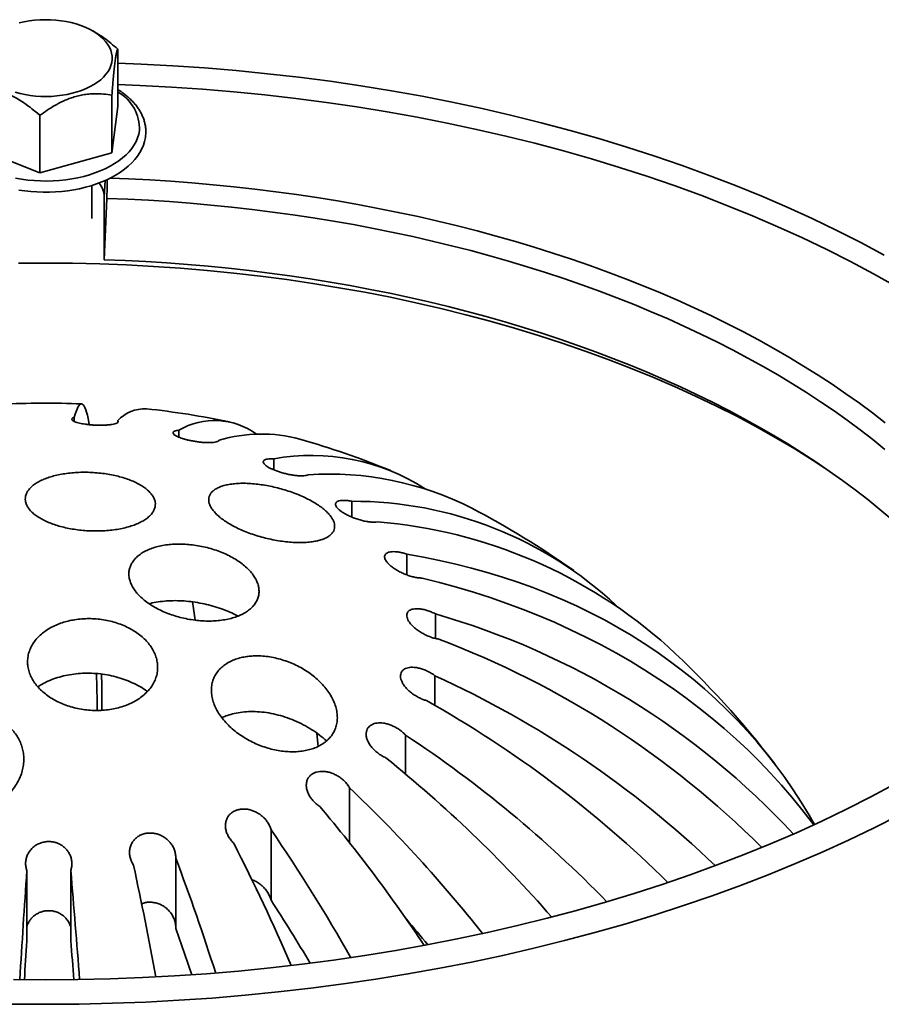
# Model space of a CAD drawing. Units: inches. Extents: x 0.2 to 8.4, y 0.1 to 10.9.
# Drawn here: x 7.2 to 7.8, y 8.6 to 9.2 of the extents above; entities that cross this region are included whole.
import ezdxf

# ---------------------------------------------------------------- set-up
doc = ezdxf.new("R2010")
doc.units = ezdxf.units.IN
doc.header["$MEASUREMENT"] = 0

msp = doc.modelspace()

# ---------------------------------------------------------------- linework, layer by layer
at = {"color": 7, "linetype": 'Continuous', "lineweight": 35}
for p, q in [((7.22388544, 9.22197895), (7.2219113, 9.22311901)), ((7.23882276, 9.21091123), (7.23882276, 9.17204052)), ((7.23491148, 9.17974632), (7.23491148, 9.14087561)), ((7.23882276, 9.17204052), (7.23491148, 9.14087561)), ((7.18620339, 9.16611928), (7.18620339, 9.12724857)), ((7.18620339, 9.12724857), (7.14140656, 9.14478645)), ((7.23491148, 9.14087561), (7.18620339, 9.12724857)), ((7.22136465, 9.09632913), (7.22136465, 9.11871165)), ((7.22978092, 9.06857596), (7.22978096, 9.11084817)), ((7.23144778, 9.11000075), (7.22978092, 9.06857596)), ((7.20937607, 8.96205211), (7.20937607, 8.95934503)), ((7.23881969, 8.95985671), (7.23881969, 8.9587452)), ((7.28016077, 8.95337896), (7.28016077, 8.94865012)), ((7.34426714, 8.93400269), (7.34426714, 8.92660141)), ((7.39694074, 8.90536035), (7.39694074, 8.89473)), ((7.43427499, 8.86957621), (7.43427499, 8.85561187)), ((7.453501, 8.82930423), (7.453501, 8.81268766)), ((7.45319284, 8.78753117), (7.45319284, 8.76742446)), ((7.43337337, 8.74735518), (7.43337337, 8.72106049)), ((7.39551252, 8.71175591), (7.39551252, 8.67459159)), ((7.34241824, 8.68337361), (7.34241824, 8.63580344)), ((7.27802832, 8.66431324), (7.27802832, 8.61674307)), ((7.17743102, 8.6558489), (7.17743102, 8.60827873)), ((7.20711823, 8.65598843), (7.20711823, 8.60841827))]:
    msp.add_line(p, q, dxfattribs=at)
at = {"color": 8, "linetype": 'Continuous', "lineweight": 35}
msp.add_line((7.22978096, 9.11084817), (7.23025884, 9.12202318), dxfattribs=at)
at = {"color": 7, "linetype": 'Continuous', "lineweight": 35, "flags": 128}
for points in [[(7.17215209, 9.22856252), (7.17552684, 9.22931976), (7.17899618, 9.2299178), (7.18253766, 9.23035273), (7.18612824, 9.23062174), (7.18974467, 9.23072308), (7.19336351, 9.2306561), (7.19696131, 9.23042124), (7.20051469, 9.23002003), (7.20400062, 9.22945505), (7.20739649, 9.22872995), (7.2106803, 9.22784947), (7.2138307, 9.2268193), (7.2168273, 9.22564615), (7.21965068, 9.22433759), (7.22228247, 9.2229021), (7.22470567, 9.22134903), (7.22690452, 9.21968844), (7.2288648, 9.21793108), (7.23057373, 9.21608836), (7.23202028, 9.21417225), (7.23319509, 9.21219513), (7.2340905, 9.21016987), (7.23470068, 9.20810959), (7.23502169, 9.20602762), (7.23505149, 9.2039375), (7.23478987, 9.20185278), (7.23423849, 9.19978697), (7.23340095, 9.19775345), (7.2322827, 9.19576547), (7.23089094, 9.19383585), (7.22923476, 9.19197717), (7.22732488, 9.1902014), (7.22517363, 9.18852016), (7.22279506, 9.18694428), (7.22020451, 9.18548399), (7.21741885, 9.18414878), (7.21445609, 9.18294731), (7.21133545, 9.18188734), (7.20807723, 9.18097577), (7.20470248, 9.18021853), (7.20123314, 9.17962049), (7.19769169, 9.17918558), (7.19410108, 9.17891655), (7.19048465, 9.17881521), (7.18686581, 9.17888219)], [(7.18686581, 9.17888219), (7.18326801, 9.17911705), (7.17971463, 9.1795183), (7.1762287, 9.18008328), (7.17283283, 9.18080834), (7.16954906, 9.18168884)], [(7.17191664, 9.11564019), (7.17598534, 9.11504654), (7.1801062, 9.11460363), (7.18426398, 9.11431282), (7.18844331, 9.11417494), (7.19262864, 9.11419041), (7.19680468, 9.11435908), (7.20095572, 9.11468056), (7.20506649, 9.11515381), (7.20912181, 9.11577737), (7.21310678, 9.11654942), (7.21700664, 9.1174678), (7.22080702, 9.11852975), (7.22449373, 9.11973235), (7.22805305, 9.12107231), (7.23147143, 9.12254584), (7.23473577, 9.12414905), (7.23783314, 9.1258775), (7.24075086, 9.12772636), (7.24347633, 9.12969019), (7.24599667, 9.13176234), (7.24829961, 9.13393542), (7.25037338, 9.13620063), (7.25220708, 9.13854766), (7.25379107, 9.14096483), (7.25511777, 9.1434389), (7.25618206, 9.14595642), (7.2569813, 9.14850366), (7.25751539, 9.15106814), (7.25762443, 9.15184163), (7.25762443, 9.15184163)], [(7.22978092, 9.06857596), (7.24385884, 9.0680232), (7.25791419, 9.06730399), (7.27194098, 9.06641863), (7.2859334, 9.06536742), (7.29988561, 9.06415089), (7.31379165, 9.06276951), (7.3276457, 9.06122384), (7.341442, 9.05951459), (7.35517468, 9.05764242), (7.36883802, 9.05560815), (7.38242622, 9.05341259), (7.39593362, 9.05105673), (7.40935455, 9.04854152), (7.42268335, 9.04586804), (7.43591441, 9.04303738), (7.44904217, 9.04005073), (7.46206112, 9.03690938), (7.47496581, 9.03361463), (7.48775078, 9.03016786), (7.5004107, 9.02657054), (7.51294021, 9.02282415), (7.52533407, 9.01893029), (7.53758704, 9.01489057), (7.54969401, 9.01070672), (7.56164988, 9.00638048), (7.57344962, 9.00191367), (7.58508827, 8.99730817), (7.59656095, 8.9925659), (7.60786282, 8.98768888), (7.61898915, 8.98267913), (7.62993526, 8.97753879), (7.64069656, 8.97227), (7.6512685, 8.96687496), (7.66164664, 8.96135596), (7.67182663, 8.9557153), (7.68180421, 8.94995536), (7.69157517, 8.94407858), (7.70113541, 8.93808741), (7.7104809, 8.93198436), (7.7196077, 8.92577199), (7.728512, 8.91945294), (7.73719007, 8.91302984), (7.74563825, 8.90650541), (7.75385297, 8.89988238), (7.76183081, 8.89316353)], [(7.71662482, 8.92783089), (7.70876783, 8.93295522), (7.69636552, 8.94070053), (7.68361626, 8.94825577), (7.67052879, 8.95561575), (7.65711207, 8.96277546), (7.64337528, 8.96972995), (7.62932784, 8.97647446), (7.6149794, 8.98300439), (7.60033978, 8.98931526), (7.58541902, 8.99540275), (7.57022732, 9.00126265), (7.5547751, 9.00689097), (7.53907299, 9.01228387), (7.52313172, 9.01743765), (7.5069622, 9.02234874), (7.49057552, 9.0270138), (7.47398295, 9.03142964), (7.45719582, 9.03559324), (7.44022561, 9.03950171), (7.42308404, 9.04315241), (7.40578277, 9.04654279), (7.38833372, 9.0496706), (7.3707488, 9.05253364), (7.35304006, 9.05512994), (7.33521969, 9.05745776), (7.31729988, 9.05951551), (7.2992929, 9.06130172), (7.28121107, 9.06281523), (7.2630668, 9.06405494), (7.24487258, 9.06502008), (7.22664079, 9.06570991), (7.208384, 9.06612401), (7.19011466, 9.06626208), (7.17184532, 9.06612401)], [(7.20937607, 8.96205211), (7.21002997, 8.96422022), (7.21067676, 8.9660956), (7.21131609, 8.9676774), (7.21194769, 8.96896483), (7.21257125, 8.96995735), (7.21318646, 8.9706544), (7.21379302, 8.9710557), (7.21439065, 8.97116109), (7.21497909, 8.97097038), (7.21555802, 8.97048383), (7.21612719, 8.96970159), (7.21668629, 8.968624), (7.2172351, 8.96725171), (7.21777332, 8.96558518), (7.21830073, 8.96362541), (7.21881704, 8.96137311), (7.21932204, 8.95882956), (7.2196242, 8.95713678)], [(7.43427499, 8.86957621), (7.44537106, 8.86761942), (7.45634613, 8.86541487), (7.46719499, 8.86296368), (7.47791241, 8.86026694), (7.48849331, 8.85732607), (7.49893261, 8.85414237), (7.50922534, 8.85071741), (7.51936656, 8.84705285), (7.52935144, 8.84315032), (7.53917519, 8.83901183), (7.54883315, 8.8346393), (7.55832068, 8.83003477), (7.56763326, 8.82520058), (7.57676642, 8.82013885), (7.5857158, 8.81485218), (7.59447713, 8.80934289), (7.60304624, 8.80361382), (7.61141904, 8.79766765), (7.61959146, 8.79150713), (7.6275597, 8.7851353), (7.63531985, 8.77855517), (7.64286826, 8.77176988), (7.65020132, 8.76478264), (7.65731554, 8.75759686), (7.66420746, 8.75021593), (7.67087384, 8.74264341), (7.67731149, 8.7348829), (7.6835173, 8.72693809), (7.68948837, 8.71881282), (7.69522177, 8.71051087), (7.70071481, 8.70203633), (7.70596484, 8.69339319), (7.70963857, 8.68698658)], [(7.70912021, 8.68674819), (7.70767352, 8.6886902), (7.70111944, 8.69718641), (7.69432052, 8.70551894), (7.68728005, 8.71368379), (7.68000134, 8.72167708), (7.67248792, 8.72949499), (7.66474336, 8.7371338), (7.65677133, 8.74458979), (7.64857572, 8.75185943), (7.64016035, 8.75893929), (7.63152927, 8.76582594), (7.62268664, 8.77251608), (7.61363666, 8.77900655), (7.60438365, 8.7852943), (7.59493204, 8.79137616), (7.58528635, 8.7972494), (7.57545119, 8.80291105), (7.56543124, 8.80835858), (7.55523131, 8.81358927), (7.54485626, 8.81860063), (7.53431106, 8.82339036), (7.52360074, 8.82795599), (7.51273042, 8.8322955), (7.50170529, 8.83640677), (7.49053063, 8.84028781), (7.47921176, 8.84393681), (7.46775411, 8.84735198), (7.45616314, 8.8505317), (7.4444444, 8.85347442)], [(7.37415941, 8.73977088), (7.37339591, 8.748444), (7.37336015, 8.74882345)], [(7.76374346, 8.71417003), (7.74772347, 8.70562116), (7.73132139, 8.69731726), (7.71454833, 8.6892641), (7.69741587, 8.68146716), (7.67993574, 8.6739318), (7.66211984, 8.66666319), (7.64398052, 8.65966628), (7.62553014, 8.65294587), (7.60678134, 8.6465066), (7.58774696, 8.64035285), (7.56844008, 8.63448885), (7.54887389, 8.62891863), (7.52906188, 8.62364597), (7.5090175, 8.61867454), (7.4887546, 8.61400771), (7.46828704, 8.60964867), (7.44762883, 8.60560041), (7.4267941, 8.60186575), (7.40579718, 8.59844719), (7.38465248, 8.59534712), (7.3633744, 8.59256763), (7.34197762, 8.59011064), (7.32047671, 8.58797782), (7.29888651, 8.58617067), (7.27722171, 8.5846904), (7.25549724, 8.58353802), (7.23372797, 8.58271431), (7.2119288, 8.58221987), (7.19011466, 8.58205501), (7.16830052, 8.58221987)], [(7.76688855, 8.69333361), (7.74992263, 8.68474436), (7.73257313, 8.67641438), (7.71485177, 8.66834949), (7.69677087, 8.66055512), (7.67834271, 8.65303667), (7.6595799, 8.64579928), (7.64049534, 8.63884792), (7.62110219, 8.63218731), (7.60141358, 8.62582207), (7.58144312, 8.61975652), (7.56120446, 8.61399485), (7.54071147, 8.60854098), (7.51997822, 8.60339866), (7.49901886, 8.59857143), (7.47784783, 8.59406257), (7.45647958, 8.58987518), (7.43492877, 8.58601215), (7.41321022, 8.58247612), (7.39133872, 8.57926948), (7.36932934, 8.57639446), (7.34719713, 8.57385301), (7.32495727, 8.57164691), (7.30262497, 8.56977763), (7.28021558, 8.56824649), (7.25774445, 8.5670545), (7.23522696, 8.5662025), (7.21267854, 8.56569106), (7.19011466, 8.56552053), (7.16755078, 8.56569106)]]:
    msp.add_lwpolyline(points, dxfattribs=at)
at = {"color": 8, "linetype": 'Continuous', "lineweight": 35, "flags": 128}
for points in [[(7.23882276, 9.20137822), (7.2546998, 9.20074596), (7.27615932, 9.19960762), (7.29755984, 9.19814542), (7.31888673, 9.19636028), (7.3401254, 9.19425348), (7.36126125, 9.19182646), (7.38227975, 9.18908087), (7.40316663, 9.1860186), (7.42390742, 9.18264175), (7.44448804, 9.17895264), (7.46489429, 9.17495376), (7.48511225, 9.1706479), (7.50512799, 9.16603796), (7.52492788, 9.16112717), (7.54449829, 9.15591884), (7.56382581, 9.15041654), (7.58289722, 9.14462406), (7.60169941, 9.13854535), (7.62021954, 9.13218461), (7.63844493, 9.1255462), (7.65636301, 9.11863462), (7.67396156, 9.11145464), (7.69122853, 9.10401119), (7.70815203, 9.09630935), (7.72472051, 9.08835441), (7.7409226, 9.08015183), (7.7567472, 9.07170722)], [(7.23882276, 9.1869457), (7.25387622, 9.18634289), (7.2750621, 9.18521909), (7.29618976, 9.1837755), (7.31724466, 9.18201315), (7.3382125, 9.17993321), (7.35907882, 9.17753715), (7.37982934, 9.17482657), (7.40044985, 9.17180336), (7.4209262, 9.16846956), (7.44124435, 9.16482748), (7.46139039, 9.1608796), (7.48135052, 9.15662865), (7.50111104, 9.15207749), (7.52065844, 9.14722932), (7.53997927, 9.14208739), (7.55906033, 9.13665526), (7.57788857, 9.13093666), (7.59645104, 9.12493548), (7.61473499, 9.11865584), (7.63272795, 9.11210207), (7.65041757, 9.10527863), (7.66779171, 9.09819021), (7.68483848, 9.09084167), (7.70154616, 9.08323803), (7.71790338, 9.07538454), (7.73389886, 9.06728655), (7.74952165, 9.05894961), (7.76476105, 9.05037944)], [(7.25349022, 9.15576279), (7.25303567, 9.15329895), (7.25229398, 9.15085842), (7.25126862, 9.14845238), (7.24996422, 9.14609176), (7.24838676, 9.14378739), (7.24654339, 9.14154976), (7.24444258, 9.13938906), (7.24209384, 9.13731517), (7.23950795, 9.13533754), (7.23669671, 9.13346519), (7.2336729, 9.1317067), (7.23045036, 9.13007003), (7.22704376, 9.12856272), (7.22346868, 9.1271916), (7.21974138, 9.12596294), (7.21587896, 9.12488234), (7.21189893, 9.12395473), (7.20781952, 9.12318435), (7.20365935, 9.12257474), (7.19943733, 9.12212863), (7.19517284, 9.12184807), (7.19088521, 9.12173436), (7.18659409, 9.12178802), (7.18231905, 9.12200878), (7.17807954, 9.12239565), (7.17389493, 9.12294685), (7.16978437, 9.12365989)], [(7.23390151, 9.12376072), (7.24612779, 9.12325852), (7.26045084, 9.12251257), (7.27474447, 9.12159765), (7.28900267, 9.12051415), (7.30321952, 9.11926255), (7.31738905, 9.11784333), (7.33150532, 9.11625712), (7.3455625, 9.11450459), (7.35955458, 9.11258644), (7.3734758, 9.11050349), (7.38732032, 9.10825663), (7.40108237, 9.10584676), (7.4147561, 9.1032749), (7.42833591, 9.10054216), (7.44181604, 9.09764965), (7.45519085, 9.09459858), (7.46845481, 9.09139022), (7.48160231, 9.08802594), (7.49462787, 9.08450715), (7.50752606, 9.0808353), (7.52029145, 9.07701193), (7.53291873, 9.07303863), (7.54540259, 9.06891708), (7.55773781, 9.064649), (7.56991924, 9.06023616), (7.58194181, 9.05568043), (7.59380043, 9.0509837), (7.60549017, 9.04614794), (7.61700619, 9.04117519), (7.6283436, 9.0360675), (7.63949767, 9.03082701), (7.65046376, 9.02545593), (7.66123727, 9.0199565), (7.67181368, 9.01433102), (7.68218858, 9.00858184), (7.69235763, 9.00271137), (7.70231659, 8.99672207), (7.71206127, 8.99061643), (7.72158759, 8.98439702), (7.73089158, 8.97806643), (7.73996936, 8.97162732), (7.74881709, 8.96508237), (7.75743108, 8.95843432)], [(7.23144778, 9.11000075), (7.24557247, 9.10942961), (7.25967393, 9.10869192), (7.27374636, 9.107788), (7.28778383, 9.10671822), (7.30178049, 9.105483), (7.31573047, 9.10408288), (7.32962797, 9.10251844), (7.34346719, 9.10079035), (7.35724232, 9.0988993), (7.37094759, 9.0968461), (7.38457736, 9.09463161), (7.39812581, 9.09225676), (7.41158734, 9.08972251), (7.42495637, 9.08702996), (7.43822725, 9.08418021), (7.45139446, 9.08117447), (7.46445246, 9.07801396), (7.47739587, 9.07470005), (7.49021918, 9.07123407), (7.50291715, 9.06761754), (7.51548437, 9.06385189), (7.52791564, 9.05993874), (7.54020577, 9.05587973), (7.55234962, 9.05167655), (7.56434208, 9.04733094), (7.57617816, 9.04284471), (7.58785292, 9.03821976), (7.59936152, 9.03345803), (7.61069908, 9.02856148), (7.6218609, 9.02353216), (7.63284231, 9.01837219), (7.64363871, 9.01308371), (7.65424563, 9.00766895), (7.66465861, 9.00213016), (7.67487327, 8.99646964), (7.68488538, 8.99068977), (7.69469075, 8.98479297), (7.70428526, 8.97878169), (7.71366491, 8.97265844), (7.72282583, 8.96642582), (7.73176413, 8.96008638), (7.74047609, 8.9536428), (7.7489581, 8.94709777), (7.75720654, 8.94045399)]]:
    msp.add_lwpolyline(points, dxfattribs=at)
at = {"color": 8, "linetype": 'Continuous', "lineweight": 35}
msp.add_arc((7.22467825, 9.15684545), 0.0288323, 357.84802748, 60.62139568, dxfattribs=at)
at = {"color": 7, "linetype": 'Continuous', "lineweight": 35}
for centre, radius, start, end in [((7.21432482, 9.1104554), 0.01546113, 1.45567078, 39.83241069), ((7.19011466, 8.35184564), 0.61979167, 87.75886649, 92.78143178), ((7.25752791, 8.94208635), 0.02580278, 88.34915264, 136.47274315), ((7.19011466, 8.35184564), 0.61979167, 78.44550685, 83.68659035), ((7.30434382, 8.91210563), 0.04783626, 53.86229134, 120.3670749), ((7.3358881, 8.85091566), 0.09988639, 74.92145245, 106.51933765), ((7.19011466, 8.35184564), 0.61979167, 67.92374453, 73.91146256), ((7.36998819, 8.79515789), 0.14120712, 57.1571982, 100.4950883), ((7.38167646, 8.71101163), 0.21275996, 63.03610148, 93.83444565), ((7.39775667, 8.64547989), 0.25988174, 46.80623948, 90.17988675), ((7.19011466, 8.35184564), 0.61979167, 54.84657588, 62.30750795), ((7.3870262, 8.55710443), 0.33544232, 48.14039603, 85.34346136), ((6.79131852, 8.75481357), 0.50481875, 8.00813191, 9.42825335), ((7.30665954, 8.31958992), 0.53044424, 42.88210427, 73.92905954), ((7.23866021, 8.23617658), 0.61559469, 44.99788818, 69.34868282), ((7.19011466, 8.35184564), 0.61979167, 37.35463916, 47.24499885), ((3.44494563, 8.70602242), 3.78049534, 0.88127033, 1.25763964), ((1.90207147, 8.72119505), 5.32627936, 0.50356411, 0.72579182), ((7.16932686, 8.16461653), 0.68454551, 46.25690334, 65.50095798), ((7.07681177, 8.10934937), 0.75811816, 45.25100087, 60.73743524), ((6.98402858, 8.0664641), 0.81579618, 44.15509416, 56.57772801), ((6.86704235, 8.04397185), 0.88270592, 41.11549515, 51.21826312), ((6.74676444, 8.02966037), 0.94134394, 38.31371081, 46.43538185), ((6.58666084, 8.03354731), 1.03206507, 33.63953977, 40.15886667), ((6.40234508, 8.03709237), 1.14079665, 29.39401651, 34.50773382), ((6.09887438, 8.0507431), 1.36863076, 23.28138374, 27.10629437), ((5.66091057, 8.05880789), 1.72676187, 17.79927466, 20.5276547), ((15.53756394, 8.07976811), 8.37995772, 176.058088573, 176.562962952), ((0.41385339, 8.07359268), 6.81818392, 4.27830585, 4.900062963), ((4.53062854, 8.07515965), 2.78097451, 10.54257205, 12.13058708), ((6.46280524, 8.06046336), 1.05106386, 30.4575681, 33.18802414), ((6.77296194, 8.04741697), 0.8763675, 39.57620055, 41.05089033), ((5.7882718, 8.08354882), 1.58229915, 18.49330872, 19.69264294), ((14.90696283, 8.0985355), 7.74632172, 176.22695051, 176.420784588), ((0.97786078, 8.09701576), 6.25021447, 4.451997331, 4.69327871)]:
    msp.add_arc(centre, radius, start, end, dxfattribs=at)
for points, knots in [([(7.23882276, 9.21091123), (7.23730212, 9.21222784), (7.23426155, 9.21486045), (7.22944673, 9.21844727), (7.22596794, 9.22085817), (7.22405464, 9.22185792), (7.22387172, 9.2219535)], [0, 0, 0, 0, 0.3180352638, 0.6359241948, 0.9651936352, 1, 1, 1, 1]), ([(7.23491148, 9.17974632), (7.23502366, 9.18125043), (7.23524798, 9.18425826), (7.23561977, 9.18886702), (7.23602767, 9.19349022), (7.23647179, 9.19793443), (7.23692893, 9.20186203), (7.2373917, 9.20507615), (7.2378515, 9.20759569), (7.23833295, 9.20962661), (7.23864871, 9.21045477), (7.23882276, 9.21091123)], [0, 0, 0, 0, 0.091417133, 0.182811147, 0.293021927, 0.403515842, 0.513507282, 0.628289952, 0.743627608, 0.858693344, 1, 1, 1, 1]), ([(7.14140656, 9.18365716), (7.14292772, 9.18377969), (7.14596934, 9.18402469), (7.15077638, 9.1838934), (7.15578653, 9.18324165), (7.1604419, 9.18206693), (7.16458651, 9.1805488), (7.16821775, 9.17889081), (7.17185132, 9.17689704), (7.17612492, 9.17417913), (7.18095754, 9.17063285), (7.18444944, 9.16762839), (7.18620339, 9.16611928)], [0, 0, 0, 0, 0.10808026, 0.216110489, 0.328008388, 0.439831131, 0.516652083, 0.593476586, 0.672843363, 0.752230172, 0.875547834, 1, 1, 1, 1]), ([(7.18620339, 9.16611928), (7.18785736, 9.16730006), (7.19116454, 9.16966107), (7.1963913, 9.17287404), (7.20183891, 9.17570783), (7.20690071, 9.17777184), (7.21140717, 9.17913704), (7.21535553, 9.18000537), (7.21930632, 9.18053939), (7.22395305, 9.18079458), (7.22920762, 9.1806104), (7.2330044, 9.18003522), (7.23491148, 9.17974632)], [0, 0, 0, 0, 0.108080148, 0.216110284, 0.328008533, 0.439830376, 0.516651984, 0.593476543, 0.672843282, 0.752230015, 0.875547471, 1, 1, 1, 1]), ([(7.25762443, 9.15184163), (7.25767733, 9.15233145), (7.25782232, 9.15367384), (7.25784918, 9.15587781), (7.25763465, 9.15843862), (7.25715909, 9.16098027), (7.25642962, 9.16349373), (7.25544701, 9.1659723), (7.25421335, 9.16840838), (7.25273085, 9.17079408), (7.25100296, 9.17312023), (7.24903527, 9.17537708), (7.24683309, 9.17755367), (7.24441285, 9.17964465), (7.24175824, 9.18162336), (7.23988431, 9.18292113), (7.23884944, 9.18352541), (7.23882276, 9.18354099)], [0, 0, 0, 0, 0.041213718, 0.112949245, 0.184585264, 0.256235832, 0.32811088, 0.40040006, 0.473244353, 0.546715558, 0.620818559, 0.695500845, 0.770670532, 0.846215526, 0.922021331, 0.997989386, 1, 1, 1, 1]), ([(7.23177477, 9.12269485), (7.23177417, 9.12256851), (7.23177177, 9.12206493), (7.23175511, 9.12091842), (7.23172779, 9.11936689), (7.23169033, 9.11766367), (7.23164571, 9.11591466), (7.23159396, 9.11413411), (7.23152873, 9.1121059), (7.2314779, 9.11078399), (7.23144778, 9.11000075)], [0, 0, 0, 0, 0.042379365, 0.168923794, 0.299152014, 0.425483668, 0.555492948, 0.681588155, 0.811337827, 1, 1, 1, 1]), ([(7.23881969, 8.95985671), (7.23889607, 8.95975891), (7.23912359, 8.9594676), (7.23912286, 8.95899324), (7.23864771, 8.95844925), (7.23764111, 8.95794691), (7.23613901, 8.95750622), (7.23417406, 8.95715025), (7.23188214, 8.95689631), (7.22932732, 8.95675178), (7.22670872, 8.95671258), (7.22405433, 8.95677486), (7.2215149, 8.95691917), (7.21908294, 8.95714173), (7.21682082, 8.95742586), (7.21474152, 8.95776936), (7.21285286, 8.95816523), (7.21121328, 8.95860667), (7.20981955, 8.9590945), (7.20876008, 8.95961183), (7.20804975, 8.96016069), (7.20777202, 8.96071455), (7.20795382, 8.96122565), (7.20848518, 8.96167618), (7.20907911, 8.9619268), (7.20937607, 8.96205211)], [0, 0, 0, 0, 0.024969255, 0.07436837, 0.123768792, 0.174868462, 0.225953258, 0.275781162, 0.325580579, 0.371391167, 0.417177612, 0.458570056, 0.499955039, 0.538735428, 0.577520998, 0.616170432, 0.654832093, 0.695493715, 0.736169704, 0.780297726, 0.824439148, 0.872445277, 0.920456981, 0.960229684, 1, 1, 1, 1]), ([(7.30748651, 8.94667912), (7.30735283, 8.94648081), (7.30708547, 8.94608416), (7.30603575, 8.94562038), (7.30453406, 8.94527243), (7.30258737, 8.94505748), (7.30024477, 8.94498859), (7.29764067, 8.94506591), (7.29485574, 8.94528944), (7.29209034, 8.94562894), (7.28938004, 8.9460759), (7.28687491, 8.94658724), (7.28456451, 8.94716011), (7.28250707, 8.9477647), (7.28070493, 8.94839858), (7.27916261, 8.94905106), (7.27792347, 8.94970929), (7.27698361, 8.95037381), (7.2764109, 8.9510178), (7.27621965, 8.95164199), (7.27646722, 8.95221028), (7.27719194, 8.9527134), (7.27837788, 8.95312474), (7.27956649, 8.95329422), (7.28016077, 8.95337896)], [0, 0, 0, 0, 0.050779867, 0.101565006, 0.152483237, 0.203389987, 0.25379124, 0.30416539, 0.350996302, 0.397800477, 0.440069664, 0.482327877, 0.521474331, 0.560623964, 0.599101464, 0.637589573, 0.677657863, 0.717739919, 0.761027197, 0.804329004, 0.851519903, 0.89871836, 0.949361522, 1, 1, 1, 1]), ([(7.3674484, 8.92329531), (7.3670607, 8.92313804), (7.36628525, 8.92282348), (7.36454178, 8.92258125), (7.36242426, 8.92252087), (7.35996197, 8.92265662), (7.35722367, 8.92299135), (7.35436203, 8.92350315), (7.35146692, 8.92417771), (7.34872991, 8.92495434), (7.34617994, 8.9258189), (7.3439372, 8.9267073), (7.34198572, 8.92761823), (7.34035713, 8.92851541), (7.33905159, 8.92939589), (7.33806191, 8.93024915), (7.3374228, 8.9310565), (7.33713094, 8.93181846), (7.33723261, 8.93249971), (7.33774572, 8.93309817), (7.33869354, 8.93357122), (7.34010838, 8.93390384), (7.34194055, 8.93407478), (7.34349164, 8.93402672), (7.34426714, 8.93400269)], [0, 0, 0, 0, 0.050873914, 0.101752931, 0.152672597, 0.203581566, 0.253978219, 0.304348304, 0.351170465, 0.397966438, 0.44022785, 0.482478452, 0.521621364, 0.560767273, 0.599245801, 0.637735201, 0.677807939, 0.717894984, 0.761189168, 0.8044977, 0.851695672, 0.898901192, 0.94945367, 1, 1, 1, 1]), ([(7.19068887, 8.92093231), (7.19193976, 8.9213606), (7.19444545, 8.92221854), (7.19863347, 8.92323867), (7.20307336, 8.92404841), (7.20775351, 8.92460952), (7.21259672, 8.92492703), (7.21752649, 8.92499458), (7.22247826, 8.92480487), (7.22738677, 8.92437244), (7.23219506, 8.92370361), (7.23683628, 8.92280103), (7.24125892, 8.92168733), (7.24542322, 8.92037389), (7.24926593, 8.91887111), (7.25275172, 8.91720567), (7.25585015, 8.91539193), (7.25850514, 8.91344783), (7.26069733, 8.91140093), (7.26240382, 8.90927127), (7.26357995, 8.9070825), (7.26422338, 8.90486285), (7.26432373, 8.90263851), (7.26385381, 8.90043798), (7.26283149, 8.8982882), (7.2612678, 8.89621943), (7.25915932, 8.89426198), (7.25654652, 8.89243823), (7.25346685, 8.89077615), (7.24994373, 8.88930383), (7.24603751, 8.88803419), (7.24180647, 8.88698643), (7.23729754, 8.88618107), (7.23258152, 8.88561893), (7.22772278, 8.88530649), (7.22278317, 8.88525493), (7.21783108, 8.8854521), (7.21292332, 8.88589447), (7.20812678, 8.88658289), (7.20349787, 8.88749642), (7.19908078, 8.88862516), (7.19494043, 8.88996059), (7.19111735, 8.89147735), (7.18764533, 8.89316099), (7.18458306, 8.89499571), (7.18195482, 8.89695366), (7.17978631, 8.89901604), (7.17812607, 8.90116041), (7.17698164, 8.90335801), (7.17636789, 8.90558439), (7.1763179, 8.90781226), (7.17682022, 8.91001312), (7.1778711, 8.91215855), (7.17948276, 8.91421756), (7.18161892, 8.91616712), (7.1842276, 8.91795014), (7.18723016, 8.91956202), (7.18953597, 8.92047555), (7.19068887, 8.92093231)], [0, 0, 0, 0, 0.017913943, 0.035884149, 0.053796889, 0.07171986, 0.089700841, 0.107622658, 0.125337641, 0.143109991, 0.160824466, 0.178365681, 0.195963103, 0.213504654, 0.231023121, 0.248597068, 0.266116485, 0.283769956, 0.30147877, 0.319133369, 0.33701972, 0.354962027, 0.372849258, 0.390966112, 0.409140003, 0.427257081, 0.445500709, 0.463802474, 0.482045495, 0.500254289, 0.518521846, 0.536729529, 0.55475775, 0.572844541, 0.590871588, 0.608656909, 0.626499892, 0.644284501, 0.661872764, 0.679517584, 0.697105919, 0.714624991, 0.732199716, 0.749719522, 0.767322186, 0.784980196, 0.802583915, 0.820387345, 0.838246542, 0.856051023, 0.874091067, 0.89218785, 0.910228411, 0.928441197, 0.94671183, 0.964924333, 0.982462297, 1, 1, 1, 1]), ([(7.33230829, 8.91703706), (7.33388522, 8.91684638), (7.33704388, 8.91646444), (7.34191814, 8.91557109), (7.34682426, 8.91445329), (7.35171322, 8.91308869), (7.35651449, 8.91150673), (7.36109118, 8.90975122), (7.36537455, 8.90784817), (7.36932498, 8.90583732), (7.37289657, 8.90374753), (7.37603894, 8.90161058), (7.37874623, 8.89946098), (7.38102061, 8.8973045), (7.38282587, 8.89517038), (7.38417035, 8.89308372), (7.38505917, 8.89104291), (7.38546175, 8.88907583), (7.38538801, 8.88720267), (7.38483602, 8.88542763), (7.3837805, 8.88377933), (7.38223348, 8.88227734), (7.38019952, 8.88093532), (7.37766671, 8.87978314), (7.37465834, 8.87883795), (7.37121055, 8.87811841), (7.36733631, 8.87764972), (7.36308076, 8.87744142), (7.35852881, 8.87750251), (7.35372559, 8.87784636), (7.34873825, 8.87846518), (7.34368429, 8.87934655), (7.33863311, 8.88048532), (7.33365525, 8.88185324), (7.32885114, 8.88342153), (7.32429248, 8.8851681), (7.32002674, 8.88705351), (7.31610171, 8.88905204), (7.31257396, 8.89113422), (7.30945923, 8.89326302), (7.30676446, 8.8954271), (7.30453055, 8.89759675), (7.30275365, 8.8997434), (7.30143024, 8.90186395), (7.3005925, 8.9039301), (7.30023022, 8.90591861), (7.30034382, 8.90782486), (7.30095919, 8.90961972), (7.30206317, 8.91128199), (7.30365438, 8.91280036), (7.30574775, 8.91414335), (7.30832213, 8.91529313), (7.31135521, 8.91623147), (7.31484217, 8.91692976), (7.31874356, 8.91737743), (7.32298475, 8.91755337), (7.32750527, 8.9174703), (7.3307073, 8.91718147), (7.33230829, 8.91703706)], [0, 0, 0, 0, 0.0184357316, 0.0369274867, 0.0553591581, 0.0738308683, 0.0923648099, 0.1108311018, 0.1284710764, 0.1461714217, 0.1638080964, 0.1806244494, 0.1974964661, 0.2143129259, 0.2308196025, 0.2473782945, 0.2638875843, 0.2806799136, 0.2975230505, 0.3143190901, 0.3318467186, 0.3494266378, 0.366957842, 0.3853860471, 0.4038697461, 0.42229992, 0.4414228666, 0.4606055387, 0.4797275355, 0.4990015447, 0.5183384844, 0.5376082703, 0.5563866447, 0.5752286163, 0.5940015551, 0.6118869528, 0.6298334494, 0.6477150902, 0.6647594807, 0.6818607338, 0.6989043572, 0.7155154967, 0.7321797601, 0.7487926357, 0.7654999838, 0.7822587088, 0.7989693845, 0.8162332327, 0.8335490094, 0.8508165174, 0.868902514, 0.8870425741, 0.9051313436, 0.9240091936, 0.9429449546, 0.9618231764, 0.980911905, 1, 1, 1, 1]), ([(7.41425825, 8.89143954), (7.41364545, 8.8913616), (7.41241979, 8.89120573), (7.41011411, 8.89128493), (7.4075402, 8.89159695), (7.40474627, 8.89214976), (7.40181675, 8.89293444), (7.39891053, 8.89390394), (7.39612045, 8.89502969), (7.3936148, 8.89622239), (7.39141393, 8.89746382), (7.38959939, 8.89867414), (7.38815083, 8.899855), (7.3870712, 8.90096684), (7.38635824, 8.90200762), (7.38599376, 8.90296824), (7.38600115, 8.90382563), (7.38637789, 8.90458093), (7.38714524, 8.90519312), (7.38832326, 8.90565725), (7.38989961, 8.90593006), (7.39189827, 8.90599156), (7.39424068, 8.90583131), (7.39604075, 8.90551733), (7.39694074, 8.90536035)], [0, 0, 0, 0, 0.050886493, 0.101778713, 0.152698808, 0.203607559, 0.254004049, 0.30437361, 0.351194475, 0.397989391, 0.440249584, 0.482499093, 0.521641454, 0.560787125, 0.599265594, 0.637755253, 0.677828568, 0.717916084, 0.761211645, 0.80452109, 0.851719692, 0.898926497, 0.949466035, 1, 1, 1, 1]), ([(7.24854518, 8.86388787), (7.24910598, 8.86470113), (7.25022939, 8.86633027), (7.25254976, 8.86852683), (7.25529412, 8.87051045), (7.25848981, 8.87223205), (7.26206633, 8.87368488), (7.26599845, 8.8748558), (7.27025004, 8.87571805), (7.27476034, 8.87626792), (7.27947936, 8.87649797), (7.28435568, 8.87639016), (7.28932464, 8.8759526), (7.29431841, 8.87518994), (7.29927265, 8.87409761), (7.30412533, 8.87269791), (7.30880319, 8.87101087), (7.31323775, 8.86904819), (7.31737993, 8.86684471), (7.32116762, 8.86443362), (7.32453932, 8.86184093), (7.32746897, 8.8591088), (7.32991841, 8.85627483), (7.33184238, 8.8533747), (7.3332416, 8.85044989), (7.33410317, 8.84753358), (7.33440162, 8.84466526), (7.33416056, 8.84187958), (7.33338513, 8.8392025), (7.33206877, 8.8366727), (7.3302509, 8.83431557), (7.32794877, 8.8321518), (7.32517335, 8.83021649), (7.3219746, 8.82852664), (7.31838248, 8.82709808), (7.31442562, 8.82596151), (7.31016199, 8.82512361), (7.30563857, 8.82459503), (7.30090161, 8.82439752), (7.29601482, 8.82452629), (7.29104295, 8.82498191), (7.28604698, 8.82577266), (7.28109089, 8.82688089), (7.27624858, 8.82829155), (7.27158844, 8.82999789), (7.26716475, 8.83196866), (7.26304454, 8.83417477), (7.25929249, 8.8365939), (7.25594257, 8.83918656), (7.25304029, 8.84191577), (7.25063665, 8.84474884), (7.24873937, 8.84764381), (7.24736818, 8.85056601), (7.24655605, 8.85347669), (7.2462825, 8.85633991), (7.24655354, 8.85904786), (7.24728234, 8.86158321), (7.24812424, 8.86311965), (7.24854518, 8.86388787)], [0, 0, 0, 0, 0.017707478, 0.035472054, 0.053180469, 0.070879921, 0.088635027, 0.10633562, 0.124233095, 0.142186685, 0.160085079, 0.178206017, 0.196384136, 0.214505305, 0.23274949, 0.251051838, 0.269295456, 0.287502674, 0.305768603, 0.323974589, 0.341995647, 0.360075237, 0.378095013, 0.395864884, 0.413692389, 0.431461584, 0.44903114, 0.466657169, 0.484226886, 0.501735701, 0.519300065, 0.536809756, 0.554420466, 0.572086521, 0.589698386, 0.607527454, 0.625412363, 0.643242401, 0.661312184, 0.679438718, 0.697508936, 0.715736687, 0.73402235, 0.752249692, 0.770481296, 0.788771529, 0.807002044, 0.825081103, 0.843218881, 0.861296733, 0.879137647, 0.897036476, 0.91487656, 0.932500988, 0.950182223, 0.967806545, 0.983903228, 1, 1, 1, 1]), ([(7.4444444, 8.85347442), (7.443652, 8.85350801), (7.44206713, 8.85357519), (7.43937046, 8.85405131), (7.43653134, 8.85479294), (7.43361313, 8.85579892), (7.43070978, 8.85704655), (7.42797456, 8.85846355), (7.42549654, 8.86000754), (7.423408, 8.86156465), (7.42171944, 8.86311478), (7.4204676, 8.8645683), (7.41962935, 8.86593065), (7.41917859, 8.86716396), (7.41911105, 8.86826653), (7.41939864, 8.86923327), (7.42005193, 8.87003827), (7.42106916, 8.87068282), (7.42244513, 8.87112497), (7.42420059, 8.87135633), (7.42628832, 8.87133825), (7.42872249, 8.87104802), (7.43140142, 8.8704894), (7.43331716, 8.86988059), (7.43427499, 8.86957621)], [0, 0, 0, 0, 0.05089182, 0.101788574, 0.152708808, 0.203616942, 0.254013575, 0.304382477, 0.351203609, 0.397998026, 0.440257899, 0.482506794, 0.521649181, 0.560794454, 0.599273204, 0.637762635, 0.677836082, 0.717924399, 0.761219962, 0.804529451, 0.851729075, 0.898936288, 0.949470435, 1, 1, 1, 1]), ([(7.32005466, 8.82783375), (7.3199244, 8.82790788), (7.31819558, 8.82889181), (7.31450432, 8.83055345), (7.3090141, 8.83274946), (7.30323282, 8.83459584), (7.297284, 8.83610201), (7.29122274, 8.83722175), (7.28513076, 8.8379514), (7.27910043, 8.83827459), (7.27320623, 8.83817801), (7.26754881, 8.83764575), (7.26315981, 8.83695664), (7.26082316, 8.83631091), (7.26013759, 8.83612145)], [0, 0, 0, 0, 0.00756798, 0.100448554, 0.194893228, 0.289633149, 0.384081765, 0.479789452, 0.575799796, 0.671506488, 0.76760351, 0.864008771, 0.960100131, 1, 1, 1, 1]), ([(7.45576807, 8.81221564), (7.45485485, 8.81238455), (7.45302831, 8.81272238), (7.45014083, 8.81364171), (7.44724708, 8.81483819), (7.4444212, 8.81630012), (7.44175925, 8.81798921), (7.43939804, 8.8198107), (7.43741574, 8.82170848), (7.43589926, 8.82355167), (7.43484818, 8.82531918), (7.43425186, 8.82691934), (7.43408603, 8.82836139), (7.43429758, 8.82961355), (7.43488037, 8.83067523), (7.43579874, 8.83154647), (7.43704935, 8.83220016), (7.43863165, 8.83263868), (7.44051408, 8.83282201), (7.44271685, 8.83273961), (7.44516067, 8.83236093), (7.44784785, 8.83166884), (7.45065026, 8.83066254), (7.45255701, 8.82979054), (7.45349374, 8.82930797), (7.453501, 8.82930423)], [0, 0, 0, 0, 0.050893648, 0.101792634, 0.152712833, 0.2036217, 0.254017534, 0.304386348, 0.351206687, 0.398000903, 0.440260698, 0.482509362, 0.521651505, 0.560796848, 0.599275638, 0.637764633, 0.677838703, 0.717926305, 0.761222372, 0.804532175, 0.851731803, 0.898938981, 0.949275511, 0.999607068, 1, 1, 1, 1]), ([(7.20750714, 8.82495165), (7.20906235, 8.82522416), (7.21217776, 8.82577004), (7.21701273, 8.8261132), (7.22189132, 8.82610599), (7.2267679, 8.82570085), (7.23157698, 8.82492743), (7.23627394, 8.82379076), (7.24079298, 8.82229202), (7.24508363, 8.82046051), (7.24910339, 8.8183137), (7.25278768, 8.81586449), (7.2560986, 8.8131504), (7.2589951, 8.81020226), (7.26141992, 8.80704695), (7.26335276, 8.80372873), (7.26476434, 8.80029216), (7.26561328, 8.79677702), (7.26590291, 8.79323004), (7.26562683, 8.78970447), (7.2647676, 8.78624777), (7.2633558, 8.78290276), (7.26141253, 8.77971931), (7.25894789, 8.77674559), (7.25601647, 8.7740113), (7.25265979, 8.77155288), (7.24891225, 8.76941095), (7.24484207, 8.76759772), (7.24049745, 8.76613229), (7.23592948, 8.76504342), (7.23120789, 8.76432632), (7.22637846, 8.76398643), (7.22150145, 8.76403945), (7.21664041, 8.76446844), (7.21183819, 8.76526819), (7.20715959, 8.76644292), (7.20265869, 8.76796567), (7.19837879, 8.76982192), (7.19438535, 8.77200294), (7.19072087, 8.77447349), (7.18742843, 8.77720675), (7.18456852, 8.7801798), (7.18216788, 8.78335041), (7.18026125, 8.78667692), (7.17889598, 8.79012332), (7.17807661, 8.79364286), (7.17781773, 8.79718381), (7.17814464, 8.80070007), (7.17903487, 8.80414755), (7.18047559, 8.80747393), (7.18246499, 8.81063144), (7.18495488, 8.81358543), (7.18790906, 8.81629615), (7.19130048, 8.81871936), (7.19506252, 8.82084054), (7.19906626, 8.82258722), (7.20322018, 8.82398677), (7.20607815, 8.82463002), (7.20750714, 8.82495165)], [0, 0, 0, 0, 0.017553415, 0.035163095, 0.052716867, 0.070265606, 0.087869966, 0.105419657, 0.123088378, 0.140812586, 0.15848246, 0.176377027, 0.19432765, 0.21222306, 0.230341613, 0.248517197, 0.266635898, 0.284879455, 0.303181165, 0.32142415, 0.33963292, 0.357900377, 0.376107947, 0.394132018, 0.41221469, 0.430237581, 0.448010615, 0.465841316, 0.483613667, 0.501185077, 0.518812956, 0.536384499, 0.553893022, 0.571457111, 0.588966448, 0.606574925, 0.624238757, 0.641848394, 0.659674218, 0.677555866, 0.695382686, 0.713449652, 0.731573437, 0.749640759, 0.76786736, 0.786151855, 0.804378069, 0.822610663, 0.840901948, 0.859133449, 0.877215329, 0.895355794, 0.913436421, 0.931280508, 0.949182572, 0.967025814, 0.983512933, 1, 1, 1, 1]), ([(7.33207819, 8.80092396), (7.33364052, 8.80090264), (7.33677039, 8.80085994), (7.3415732, 8.80026957), (7.34637613, 8.79931358), (7.35113075, 8.79795858), (7.35577974, 8.79624954), (7.36033927, 8.79417729), (7.36474358, 8.7917431), (7.36893563, 8.7889733), (7.37284213, 8.78590798), (7.37639346, 8.78256762), (7.37954259, 8.77899555), (7.38221157, 8.77527067), (7.38434533, 8.77143747), (7.38592969, 8.76755124), (7.38692671, 8.76370428), (7.38731509, 8.75995329), (7.38712889, 8.7563466), (7.38637973, 8.75294731), (7.38508236, 8.74980565), (7.38330564, 8.74694576), (7.38107557, 8.74438481), (7.37842568, 8.7421598), (7.37542897, 8.74027171), (7.37209615, 8.73871665), (7.36846443, 8.73752159), (7.36459578, 8.7366799), (7.36049159, 8.73618897), (7.35619204, 8.7360718), (7.35175185, 8.73632154), (7.34718525, 8.73693938), (7.34254171, 8.7379436), (7.33787686, 8.73932398), (7.33323622, 8.74107336), (7.3286821, 8.74319764), (7.3242737, 8.74567637), (7.32008931, 8.74847418), (7.31619904, 8.75157651), (7.31265556, 8.75494539), (7.30954453, 8.75850895), (7.30692697, 8.76222871), (7.30482729, 8.76605157), (7.30329681, 8.769889), (7.30236708, 8.77368686), (7.30201659, 8.77739415), (7.30224548, 8.78094378), (7.30304962, 8.78428324), (7.30436896, 8.78738155), (7.30617933, 8.79021165), (7.30845336, 8.79273338), (7.31111948, 8.79493753), (7.31416011, 8.79682281), (7.31753997, 8.79835808), (7.32119324, 8.79954883), (7.32488743, 8.80033896), (7.32852708, 8.80080399), (7.33089447, 8.80088397), (7.33207819, 8.80092396)], [0, 0, 0, 0, 0.018053618, 0.036167547, 0.054225658, 0.072250064, 0.09032885, 0.108356203, 0.127137132, 0.1459755, 0.164757198, 0.184023833, 0.203351608, 0.222615697, 0.241751229, 0.260950594, 0.280080854, 0.298471225, 0.316924755, 0.335309796, 0.352714165, 0.370177851, 0.387579802, 0.404262332, 0.42099941, 0.437682797, 0.454207908, 0.470784448, 0.487312541, 0.504255748, 0.521249962, 0.538196978, 0.555948041, 0.573751907, 0.591506223, 0.610142752, 0.628835806, 0.647473502, 0.666695027, 0.685977154, 0.705196795, 0.724403765, 0.743674033, 0.762876264, 0.781452125, 0.800091245, 0.818661992, 0.836314738, 0.854027663, 0.87167739, 0.888566452, 0.905511293, 0.92240027, 0.938986001, 0.955624192, 0.972212132, 0.986105808, 1, 1, 1, 1]), ([(7.25889684, 8.77681744), (7.25875556, 8.77693126), (7.25722026, 8.77816821), (7.25381078, 8.78021387), (7.24872415, 8.78288475), (7.24325203, 8.7851004), (7.2375264, 8.78686324), (7.23161732, 8.78816031), (7.22560832, 8.78898041), (7.21957719, 8.78930059), (7.21360457, 8.78914273), (7.20775351, 8.78851257), (7.20210702, 8.78740512), (7.1967217, 8.78586292), (7.1918206, 8.78394544), (7.18783084, 8.78199495), (7.18568049, 8.78060307), (7.18481097, 8.78004024)], [0, 0, 0, 0, 0.0076090336, 0.0826882288, 0.1580111088, 0.2330842225, 0.3071293204, 0.3814158757, 0.4554554508, 0.5283004302, 0.6013819381, 0.6742243578, 0.7462272586, 0.818461272, 0.890465396, 0.9557082942, 1, 1, 1, 1]), ([(7.44738945, 8.77072319), (7.44661012, 8.77097426), (7.44505139, 8.77147642), (7.4425466, 8.77258858), (7.43994358, 8.77402041), (7.43733288, 8.77581265), (7.43497885, 8.77782492), (7.43299527, 8.77995599), (7.43146069, 8.78213365), (7.43043025, 8.78421501), (7.42990318, 8.78616951), (7.42983586, 8.78789696), (7.43020266, 8.78940726), (7.43092509, 8.79066904), (7.4319935, 8.79168728), (7.43335847, 8.79246596), (7.43500778, 8.79298365), (7.43693496, 8.79324527), (7.4390937, 8.7932171), (7.44150156, 8.79288869), (7.44406266, 8.79223875), (7.44678014, 8.79124915), (7.44951109, 8.78993037), (7.45166731, 8.78863108), (7.45284809, 8.78777974), (7.45319284, 8.78753117)], [0, 0, 0, 0, 0.041088997, 0.082180638, 0.13281303, 0.183437642, 0.234208415, 0.284954902, 0.332641914, 0.380300796, 0.423404294, 0.466494096, 0.506062859, 0.545632682, 0.584045535, 0.622467966, 0.662073376, 0.701691712, 0.744260179, 0.786842543, 0.833276946, 0.879721136, 0.92958164, 0.979439917, 1, 1, 1, 1]), ([(7.22814512, 8.76800632), (7.22815449, 8.76717128), (7.22817094, 8.76570613), (7.22821374, 8.76464051), (7.22823215, 8.76418223)], [0, 0, 0, 0, 0.56994021, 1, 1, 1, 1]), ([(7.09309096, 8.73695756), (7.09385283, 8.73851575), (7.0953799, 8.74163893), (7.09859378, 8.74601642), (7.10222622, 8.74987025), (7.10620173, 8.75315697), (7.11034285, 8.75591832), (7.11476654, 8.75826282), (7.11940883, 8.76015428), (7.12418689, 8.76159804), (7.1290256, 8.76257936), (7.13385244, 8.76308621), (7.13859788, 8.76315272), (7.14322692, 8.76278802), (7.14767361, 8.76199675), (7.15189222, 8.76082391), (7.1558768, 8.75927877), (7.15956959, 8.75737315), (7.16294104, 8.75514982), (7.16598828, 8.75261369), (7.16865697, 8.7497816), (7.1709243, 8.74669327), (7.17277824, 8.7433599), (7.17416678, 8.73980678), (7.17507221, 8.73607616), (7.17547824, 8.73219982), (7.17534169, 8.7282167), (7.17465663, 8.7241751), (7.17342311, 8.72013803), (7.17161952, 8.71615841), (7.16926477, 8.71228807), (7.16640115, 8.70861363), (7.16304266, 8.70519329), (7.1592427, 8.70206899), (7.15509035, 8.6993175), (7.15063749, 8.69698586), (7.14596383, 8.69508434), (7.14116492, 8.69364724), (7.13631325, 8.69269536), (7.13148553, 8.69220155), (7.12673425, 8.69216168), (7.12212892, 8.69257363), (7.11772189, 8.69339088), (7.11352068, 8.69460209), (7.10958461, 8.69619602), (7.10594566, 8.69812631), (7.10259976, 8.70038968), (7.09960158, 8.70297072), (7.0969757, 8.70582873), (7.09472921, 8.7089584), (7.09291633, 8.71233744), (7.09155866, 8.71592511), (7.09067517, 8.71969565), (7.09031109, 8.72361475), (7.09049318, 8.7276325), (7.09125041, 8.73212503), (7.09241874, 8.73519259), (7.09309096, 8.73695756)], [0, 0, 0, 0, 0.022535349, 0.045169198, 0.06769959, 0.086794244, 0.105953201, 0.125042744, 0.143318395, 0.16165663, 0.179927574, 0.197285411, 0.214701934, 0.232057739, 0.248785663, 0.265568062, 0.282296786, 0.298901892, 0.31555881, 0.332166668, 0.349155741, 0.366196257, 0.383188961, 0.400921075, 0.41870614, 0.436441482, 0.455019192, 0.47365322, 0.492232526, 0.511419825, 0.53066741, 0.549853249, 0.569093245, 0.58839648, 0.607631764, 0.626271132, 0.644974281, 0.663608043, 0.681275509, 0.699003498, 0.716667522, 0.733498459, 0.750385148, 0.767216092, 0.783723511, 0.800282965, 0.816792966, 0.833573362, 0.850404563, 0.86718872, 0.884697082, 0.902257532, 0.919769461, 0.938178519, 0.956642926, 0.975053937, 1, 1, 1, 1]), ([(7.37992624, 8.74352698), (7.37837327, 8.74485132), (7.3752365, 8.7475263), (7.36994583, 8.75115748), (7.36424275, 8.75445295), (7.35819623, 8.75731165), (7.35197356, 8.75966066), (7.34565203, 8.76145002), (7.33932515, 8.76267795), (7.33314543, 8.76331751), (7.32720864, 8.76335854), (7.3215788, 8.76285558), (7.31645947, 8.76182252), (7.312323, 8.76055777), (7.3101152, 8.75951194), (7.30923291, 8.759094)], [0, 0, 0, 0, 0.079553136, 0.160686092, 0.243688309, 0.326958579, 0.409943847, 0.491374023, 0.573081342, 0.654483236, 0.731671106, 0.809127106, 0.886291109, 0.954558949, 1, 1, 1, 1]), ([(7.41992994, 8.73207436), (7.41898338, 8.73254366), (7.41709017, 8.73348233), (7.41446363, 8.73529185), (7.41209302, 8.73733846), (7.41005711, 8.73958617), (7.40843676, 8.74196763), (7.40730678, 8.74435365), (7.40670809, 8.74666916), (7.40662105, 8.74877198), (7.40702462, 8.75064472), (7.40781913, 8.75221339), (7.40898343, 8.75349446), (7.41042382, 8.75448014), (7.41213202, 8.75517184), (7.41406521, 8.75558242), (7.41619437, 8.75569001), (7.41852099, 8.75549691), (7.42097009, 8.75498051), (7.42355572, 8.75412413), (7.4261561, 8.75293132), (7.42875397, 8.75137979), (7.43122741, 8.74952874), (7.43265807, 8.74807968), (7.43337337, 8.74735518)], [0, 0, 0, 0, 0.050833595, 0.101672698, 0.152591589, 0.203498926, 0.253898168, 0.304269619, 0.351095817, 0.397895371, 0.440160181, 0.482413942, 0.521558347, 0.560705979, 0.599183898, 0.637672618, 0.677743846, 0.717828705, 0.761120095, 0.80442544, 0.851620136, 0.898822962, 0.949413976, 1, 1, 1, 1]), ([(7.37542608, 8.69913556), (7.37456756, 8.6997486), (7.37285043, 8.70097476), (7.37065317, 8.7031686), (7.36882093, 8.70554979), (7.3674256, 8.70807001), (7.36652987, 8.71065114), (7.36616798, 8.71315542), (7.36635662, 8.7155031), (7.36702309, 8.71755951), (7.36813778, 8.71931116), (7.36956606, 8.72070302), (7.37129078, 8.72175413), (7.37320777, 8.72247291), (7.37530856, 8.72286182), (7.37755154, 8.72294041), (7.37989757, 8.72269244), (7.38234907, 8.72211968), (7.38481682, 8.72121247), (7.38731028, 8.71995249), (7.38969884, 8.71836319), (7.39195514, 8.71642641), (7.39396887, 8.71422021), (7.39499799, 8.71257732), (7.39551252, 8.71175591)], [0, 0, 0, 0, 0.050878701, 0.101762847, 0.152682642, 0.203591023, 0.253987782, 0.304357285, 0.351179606, 0.397974958, 0.440235995, 0.482486147, 0.52162887, 0.560774699, 0.599253232, 0.637742458, 0.677815823, 0.717902619, 0.761197504, 0.804506031, 0.851704237, 0.898910957, 0.949458075, 1, 1, 1, 1]), ([(7.31717851, 8.67434972), (7.3164724, 8.67508706), (7.31506012, 8.67656182), (7.31345632, 8.67905758), (7.31229861, 8.68167623), (7.3116469, 8.68435893), (7.31154162, 8.68701952), (7.31197394, 8.68951811), (7.31293518, 8.69177443), (7.31430494, 8.69366914), (7.31604742, 8.69519392), (7.31800292, 8.69631711), (7.32015962, 8.69706023), (7.32241059, 8.69744808), (7.32474775, 8.69748469), (7.32713381, 8.6971959), (7.3295224, 8.69657225), (7.33191656, 8.69561465), (7.33421976, 8.69432885), (7.33643592, 8.69269508), (7.33843536, 8.69075742), (7.34018351, 8.68850296), (7.34158964, 8.6860257), (7.34214205, 8.68425761), (7.34241824, 8.68337361)], [0, 0, 0, 0, 0.0508885024, 0.1017818449, 0.1527021734, 0.2036106453, 0.2540074153, 0.3043762852, 0.351197585, 0.3979920769, 0.4402522543, 0.4825015534, 0.5216439434, 0.5607894417, 0.5992682947, 0.6377574845, 0.6778308532, 0.7179189468, 0.7612144349, 0.8045233893, 0.8517228211, 0.8989300203, 0.9494674463, 1, 1, 1, 1]), ([(7.24950721, 8.65955508), (7.24900601, 8.66038828), (7.24800356, 8.66205477), (7.24711236, 8.66474863), (7.24671509, 8.66749076), (7.2468552, 8.67021407), (7.2475481, 8.67282791), (7.24874236, 8.67519756), (7.25040482, 8.67724555), (7.25237615, 8.67887513), (7.25461705, 8.68008384), (7.25695466, 8.6808662), (7.2593833, 8.6812455), (7.26180122, 8.68126284), (7.26420137, 8.68092356), (7.26655347, 8.68025869), (7.26880733, 8.67926651), (7.27096671, 8.67794771), (7.27293432, 8.67632298), (7.27470923, 8.67437241), (7.27616934, 8.67216028), (7.27728591, 8.66968159), (7.27794927, 8.66704821), (7.27806281, 8.66522548), (7.27802859, 8.66432029), (7.27802832, 8.66431324)], [0, 0, 0, 0, 0.050892242, 0.101789636, 0.152709679, 0.203618398, 0.254014402, 0.30438367, 0.351204271, 0.397998578, 0.440258237, 0.482507284, 0.521649197, 0.56079472, 0.599273147, 0.637762524, 0.677836503, 0.717924282, 0.761219788, 0.804529526, 0.851728738, 0.898935912, 0.949273081, 0.999604457, 1, 1, 1, 1]), ([(7.17743102, 8.6558489), (7.17717194, 8.65674244), (7.17665373, 8.65852962), (7.17654135, 8.66130324), (7.17693396, 8.66404576), (7.17785546, 8.66668483), (7.17929508, 8.66912947), (7.18116272, 8.67125604), (7.183403, 8.67299436), (7.18582962, 8.67427498), (7.18840271, 8.67510169), (7.19094902, 8.67549651), (7.19346947, 8.67548311), (7.19587498, 8.67511761), (7.19816008, 8.67440656), (7.20030379, 8.67338506), (7.20225579, 8.67205911), (7.20402013, 8.67042901), (7.20550642, 8.66853008), (7.20670756, 8.66634345), (7.20752383, 8.66395032), (7.20791431, 8.66135001), (7.20784577, 8.65865653), (7.20736073, 8.65687777), (7.20711823, 8.65598843)], [0, 0, 0, 0, 0.050893952, 0.10179326, 0.152713406, 0.203622324, 0.254018241, 0.304387265, 0.351207713, 0.398001992, 0.440261764, 0.482510522, 0.521652606, 0.560798026, 0.59927674, 0.637765908, 0.677840044, 0.717927745, 0.761223988, 0.80453386, 0.851733404, 0.898940824, 0.949473051, 1, 1, 1, 1]), ([(7.34241824, 8.63580344), (7.34213296, 8.63675366), (7.34156234, 8.63865425), (7.34006612, 8.64137922), (7.3381411, 8.64390696), (7.33581212, 8.64616891), (7.33312782, 8.64802554), (7.33097495, 8.64920008), (7.32970572, 8.64957545), (7.32947456, 8.64964381)], [0, 0, 0, 0, 0.161415157, 0.322853707, 0.484495248, 0.646091381, 0.805377929, 0.964554093, 1, 1, 1, 1]), ([(7.27800639, 8.61730034), (7.27799911, 8.61788641), (7.2779801, 8.61941838), (7.27742557, 8.62189178), (7.27634055, 8.62466263), (7.27471937, 8.62728968), (7.272641, 8.62965081), (7.27016964, 8.6316264), (7.26749986, 8.63311091), (7.26470089, 8.63408265), (7.26199648, 8.63455427), (7.25939149, 8.63455326), (7.25704037, 8.63420654), (7.25563188, 8.63368337), (7.25497211, 8.6334383)], [0, 0, 0, 0, 0.057999555, 0.151610611, 0.24522002, 0.342105795, 0.438946349, 0.531468562, 0.623918925, 0.706521381, 0.789075054, 0.862287464, 0.935491735, 1, 1, 1, 1]), ([(7.20711824, 8.61775731), (7.20687655, 8.61849497), (7.20633048, 8.62016166), (7.20483541, 8.62253539), (7.2028555, 8.62474406), (7.2004937, 8.62650907), (7.19799121, 8.62776304), (7.19537676, 8.62852634), (7.19284125, 8.6288392), (7.19036263, 8.62873693), (7.18802349, 8.6282873), (7.18581672, 8.62749665), (7.18375047, 8.62639737), (7.1818772, 8.6249949), (7.18017543, 8.62327847), (7.17877433, 8.62128069), (7.17782591, 8.61951276), (7.17751952, 8.61840846), (7.17743102, 8.61808952)], [0, 0, 0, 0, 0.062650514, 0.141554191, 0.220402034, 0.292282281, 0.364110948, 0.427433388, 0.490737633, 0.548625632, 0.606520772, 0.663572529, 0.720643188, 0.780799812, 0.840980187, 0.907055856, 0.973155508, 1, 1, 1, 1])]:
    msp.add_open_spline(points, degree=3, knots=knots, dxfattribs=at)

doc.saveas('drawing.dxf')
